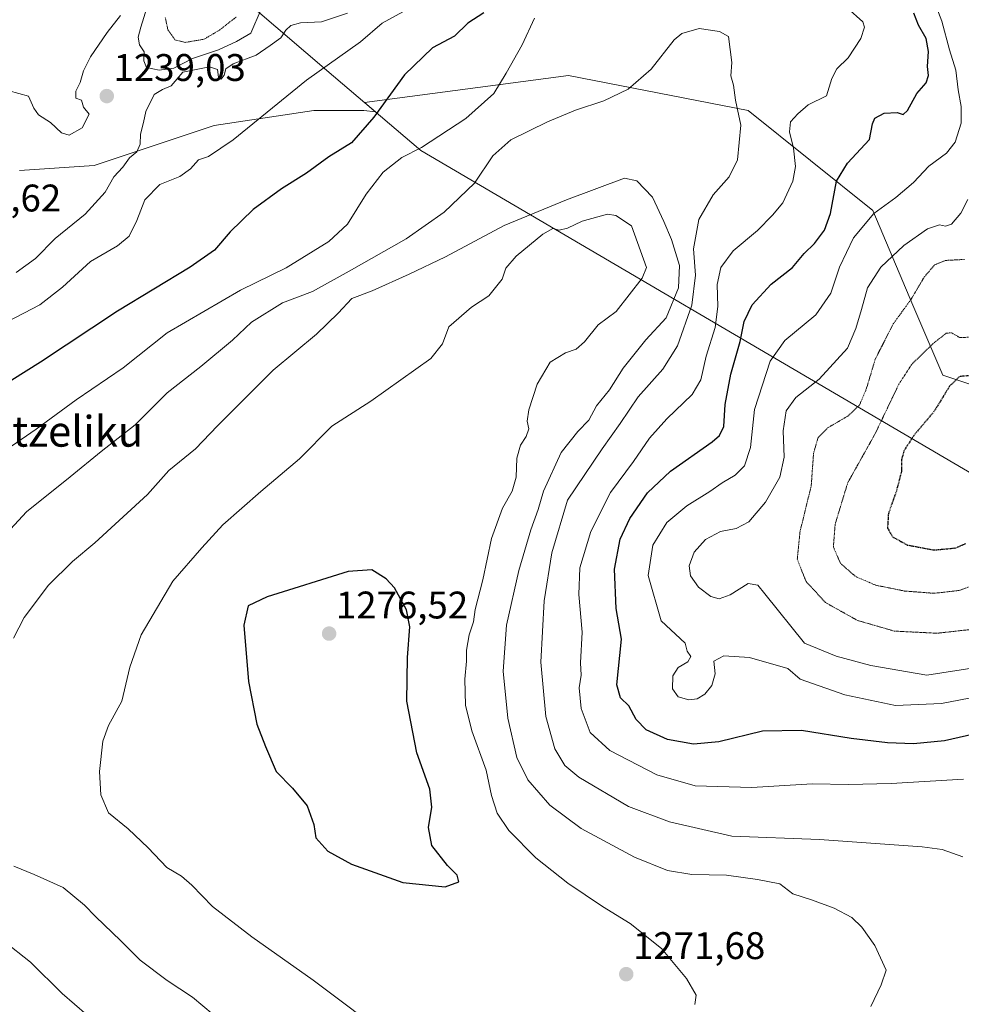
# Model space of a CAD drawing. Units: metres. Extents: x 579799 to 583234, y 4758971 to 4761325.
# Drawn here: x 581046 to 581292, y 4760070 to 4760327 of the extents above; entities that cross this region are included whole.
import ezdxf
from ezdxf.enums import TextEntityAlignment as Align

# ---------------------------------------------------------------- set-up
doc = ezdxf.new("R2010")
doc.units = ezdxf.units.M
doc.header["$MEASUREMENT"] = 0
doc.linetypes.add('TRAZOS2', pattern=[0.375, 0.25, -0.125])
for name, color, linetype, lineweight in [('Carátula', 7, 'Continuous', 5), ('Curva de nivel maestra', 36, 'Continuous', 30), ('Curva de nivel maestra depresión', 36, 'TRAZOS2', 30), ('Curva de nivel normal', 36, 'Continuous', 0), ('Curva de nivel normal depresión', 36, 'TRAZOS2', 0), ('Entidad de ámbito territorial', 19, 'Continuous', 0), ('Entidad de ámbito territorial CxS', 92, 'Continuous', 0), ('Municipio', 9, 'Continuous', 13), ('Municipio CxS', 142, 'Continuous', 0), ('Pastizal CxS', 92, 'Continuous', 0), ('Punto de cota en terreno', 7, 'Continuous', 0), ('Roquedo', 95, 'Continuous', 0), ('Roquedo CxS', 135, 'Continuous', 0), ('Rótulo de punto de cota en terreno', 19, 'Continuous', 0), ('Texto cartográfico', 19, 'Continuous', 0)]:
    doc.layers.add(name, color=color, linetype=linetype, lineweight=lineweight)
doc.styles.add('Arial', font='txt', dxfattribs={"height": 0.2})

# ---------------------------------------------------------------- blocks, each defined once
blk = doc.blocks.new('*U151')
at = {"layer": 'Pastizal CxS', "color": 92, "linetype": 'Continuous', "lineweight": 0}
blk.add_polyline3d([(581046.33, 4760287.62, 1236.15), (581065.83, 4760288.92, 1236.6), (581097.03, 4760299.32, 1243.23), (581123.03, 4760303.22, 1246.9), (581136.03, 4760303.22, 1249.16), (581139.11, 4760302.86, 1249.76), (581136.24, 4760305.31, 1248.92), (581189.32, 4760312.32, 1257.42), (581236.12, 4760303.22, 1258.81), (581268.62, 4760277.22, 1244.99), (581279.01, 4760252.52, 1234.02), (581286.81, 4760234.32, 1226.06), (581310.21, 4760226.52, 1225.47)], dxfattribs=at)
blk = doc.blocks.new('5PATER')
at = {"layer": 'Carátula', "linetype": 'Continuous', "lineweight": 5}
h = blk.add_hatch(color=250, dxfattribs=at)
edge = h.paths.add_edge_path()
edge.add_ellipse((0, 0.01), major_axis=(-1.33, -1.34), ratio=0.999422, start_angle=0, end_angle=360)

msp = doc.modelspace()

# ---------------------------------------------------------------- linework, layer by layer
at = {"layer": 'Curva de nivel maestra', "color": 36, "linetype": 'Continuous', "lineweight": 30}
for points in [[(581167.29, 4760328.64, 1250), (581163.12, 4760325.98, 1250), (581159.65, 4760322.64, 1250), (581153.94, 4760319.53, 1250), (581146.6, 4760312.52, 1250), (581138.65, 4760301.53, 1250), (581132.87, 4760294.84, 1250), (581126.96, 4760291.18, 1250), (581121.13, 4760286.93, 1250), (581114.59, 4760282.85, 1250), (581107.19, 4760277.44, 1250), (581101.22, 4760271.67, 1250), (581097.19, 4760266.85, 1250), (581090.82, 4760262.4, 1250), (581071.87, 4760251.02, 1250), (581051.85, 4760237.74, 1250), (581029.33, 4760223.64, 1250)], [(581298.71, 4760141.64, 1250), (581287.32, 4760139.05, 1250), (581279.21, 4760138.3, 1250), (581272.45, 4760138.54, 1250), (581262.95, 4760139.72, 1250), (581250.04, 4760141.79, 1250), (581239.86, 4760141.62, 1250), (581228.47, 4760138.85, 1250), (581221.95, 4760138.19, 1250), (581215.13, 4760139.42, 1250), (581209.55, 4760141.97, 1250), (581207.01, 4760144.67, 1250), (581205.08, 4760148.17, 1250), (581202.87, 4760150.32, 1250), (581201.9, 4760153.68, 1250), (581203.14, 4760165.59, 1250), (581201.79, 4760173.58, 1250), (581201.3, 4760183.76, 1250), (581202.85, 4760191.64, 1250), (581205.3, 4760196.98, 1250), (581209.94, 4760203.64, 1250), (581215.93, 4760209.31, 1250), (581226.78, 4760216.98, 1250), (581228.72, 4760218.61, 1250), (581229.83, 4760220.98, 1250), (581230.17, 4760226.64, 1250), (581231.67, 4760234.6, 1250), (581234.09, 4760243.12, 1250), (581235.11, 4760248.3, 1250), (581237.23, 4760252.65, 1250), (581242.13, 4760257.98, 1250), (581247.72, 4760262.31, 1250), (581250.69, 4760265.98, 1250), (581253.43, 4760268.64, 1250), (581256.01, 4760272.08, 1250), (581257.56, 4760276.4, 1250), (581259.13, 4760284.81, 1250), (581261.98, 4760289.55, 1250), (581267.74, 4760295.7, 1250), (581268.55, 4760299.78, 1250), (581269.18, 4760301.28, 1250), (581271.61, 4760302.53, 1250), (581274.95, 4760302.73, 1250), (581276.51, 4760302.23, 1250), (581277.62, 4760303.26, 1250), (581280.09, 4760307.67, 1250), (581282.47, 4760310.42, 1250), (581283.09, 4760312.34, 1250), (581282.84, 4760314.73, 1250), (581283.15, 4760318.57, 1250), (581282.5, 4760321.99, 1250), (581280.55, 4760325.46, 1250), (581279.32, 4760328.57, 1250)], [(581157.26, 4760101.02, 1275), (581160.78, 4760102.33, 1275), (581160.38, 4760104.09, 1275), (581157.82, 4760106.61, 1275), (581153.74, 4760111.85, 1275), (581152.89, 4760116.48, 1275), (581153.78, 4760121.8, 1275), (581153.26, 4760126.52, 1275), (581149.81, 4760135.96, 1275), (581147.22, 4760149.42, 1275), (581147.38, 4760160.74, 1275), (581147.99, 4760168.81, 1275), (581147.18, 4760173.17, 1275), (581144.05, 4760178.92, 1275), (581141.84, 4760181.3, 1275), (581138.13, 4760183.58, 1275), (581132, 4760183.17, 1275), (581110.87, 4760176.57, 1275), (581105.88, 4760174.22, 1275), (581104.83, 4760169.18, 1275), (581105.96, 4760154.51, 1275), (581108.21, 4760143.46, 1275), (581110.46, 4760137.63, 1275), (581113.19, 4760131.05, 1275), (581117.43, 4760126.74, 1275), (581121.3, 4760122.17, 1275), (581123.02, 4760117.27, 1275), (581123.57, 4760113.82, 1275), (581126.69, 4760110.32, 1275), (581132.82, 4760106.99, 1275), (581146.19, 4760102.2, 1275), (581157.26, 4760101.02, 1275)]]:
    msp.add_polyline3d(points, dxfattribs=at)
at = {"layer": 'Curva de nivel maestra depresión', "color": 36, "linetype": 'TRAZOS2', "lineweight": 30}
for points in [[(581294.58, 4760234.22, 1225), (581291.2, 4760233.96, 1225), (581288.57, 4760231.36, 1225), (581284.54, 4760224.83, 1225), (581279.45, 4760218.8, 1225), (581276.74, 4760214.67, 1225), (581276.1, 4760212.24, 1225), (581276.12, 4760209.38, 1225), (581274.74, 4760204.13, 1225), (581272.66, 4760198.19, 1225), (581272.44, 4760194.53, 1225), (581273.71, 4760192.25, 1225), (581277.6, 4760190.08, 1225), (581284.55, 4760188.78, 1225)], [(581284.55, 4760188.78, 1225), (581290.2, 4760189.32, 1225), (581292.81, 4760190.46, 1225)]]:
    msp.add_polyline3d(points, dxfattribs=at)
at = {"layer": 'Curva de nivel normal', "color": 36, "linetype": 'Continuous', "lineweight": 0}
for points in [[(581284.21, 4760332.71, 1245), (581286.62, 4760326.51, 1245), (581288.56, 4760319.02, 1245), (581290.22, 4760313.76, 1245), (581290.85, 4760308.59, 1245), (581291.64, 4760304.31, 1245), (581291.59, 4760299.98, 1245), (581290.06, 4760294.98, 1245), (581287.82, 4760292.09, 1245), (581283.22, 4760288.75, 1245), (581279.19, 4760284.47, 1245), (581274.61, 4760280.59, 1245), (581268.92, 4760276.4, 1245), (581263.59, 4760270.07, 1245), (581259.96, 4760262.48, 1245), (581257.71, 4760255.69, 1245), (581253.75, 4760249.99, 1245), (581245.68, 4760243.36, 1245), (581241.85, 4760237.98, 1245), (581237.83, 4760225.35, 1245), (581236.73, 4760215.46, 1245), (581235.15, 4760210.68, 1245), (581232.72, 4760208.31, 1245), (581229.37, 4760206.31, 1245), (581226.19, 4760203.98, 1245), (581220.16, 4760200.31, 1245), (581214.98, 4760195.98, 1245), (581211.3, 4760190.01, 1245), (581210.13, 4760182.17, 1245), (581213.45, 4760170.31, 1245), (581219.76, 4760164.48, 1245), (581220.24, 4760162.44, 1245), (581221.21, 4760161.03, 1245), (581220.43, 4760159.62, 1245), (581217.88, 4760158.19, 1245), (581216.51, 4760155.98, 1245), (581216.44, 4760152.64, 1245), (581217.92, 4760150.52, 1245), (581220.65, 4760149.72, 1245), (581222.86, 4760149.98, 1245), (581224.86, 4760151.2, 1245), (581226.72, 4760153.48, 1245), (581227.58, 4760156.49, 1245), (581227.17, 4760159.84, 1245), (581229.81, 4760161.23, 1245), (581236.53, 4760160.81, 1245), (581246.47, 4760157.88, 1245), (581249.72, 4760155.17, 1245), (581261.3, 4760151.08, 1245), (581274.53, 4760148.27, 1245), (581286.53, 4760148.78, 1245), (581295.93, 4760150.6, 1245)], [(581041.07, 4760247.12, 1245), (581051.66, 4760252.67, 1245), (581057.53, 4760257.22, 1245), (581064.86, 4760263.92, 1245), (581071.86, 4760268, 1245), (581074.9, 4760270.47, 1245), (581076.96, 4760274.6, 1245), (581078.96, 4760279.98, 1245), (581082.89, 4760283.94, 1245), (581088.13, 4760286.08, 1245), (581090.86, 4760288.01, 1245), (581092.99, 4760290.36, 1245), (581095.62, 4760291.25, 1245), (581101.97, 4760295.6, 1245), (581121.1, 4760311.18, 1245), (581135.19, 4760321.12, 1245), (581140.86, 4760325.97, 1245), (581146.19, 4760328.98, 1245)], [(581131.82, 4760328.57, 1240), (581124.98, 4760326.35, 1240), (581119.54, 4760326.1, 1240), (581117, 4760325.38, 1240), (581115.74, 4760324.13, 1240), (581114.44, 4760322.19, 1240), (581111.65, 4760320.15, 1240), (581107.97, 4760317.61, 1240), (581102.04, 4760315.4, 1240), (581100.07, 4760314.12, 1240), (581099.64, 4760312.45, 1240), (581098.88, 4760311.42, 1240), (581098.19, 4760311.91, 1240), (581097.97, 4760313.93, 1240), (581095.88, 4760314.63, 1240), (581088.86, 4760313.25, 1240), (581085.87, 4760309.69, 1240), (581083.63, 4760308.72, 1240), (581081.42, 4760307.45, 1240), (581079.3, 4760302.98, 1240), (581078.64, 4760300.09, 1240), (581077.86, 4760297.11, 1240), (581077.82, 4760294.43, 1240), (581076.88, 4760292.46, 1240), (581075.01, 4760290.92, 1240), (581073.28, 4760288.46, 1240), (581070.9, 4760285.98, 1240), (581068.63, 4760281.98, 1240), (581063.42, 4760276.2, 1240), (581055.65, 4760269.89, 1240), (581050.54, 4760264.72, 1240), (581045.46, 4760261.04, 1240)], [(581079.49, 4760329.98, 1235), (581078, 4760324.98, 1235), (581077.25, 4760322.31, 1235), (581077.62, 4760320.37, 1235), (581078.81, 4760318.51, 1235), (581078.73, 4760316.18, 1235), (581079.46, 4760314.46, 1235), (581082.77, 4760313.74, 1235), (581086.53, 4760314.3, 1235), (581091.44, 4760316.76, 1235), (581098.19, 4760319.07, 1235), (581102.86, 4760321.17, 1235), (581106.6, 4760323.37, 1235), (581109.28, 4760329.61, 1235)], [(581292.19, 4760129.06, 1255), (581273.4, 4760127.96, 1255), (581262.29, 4760127.7, 1255), (581252.78, 4760127.88, 1255), (581237.12, 4760126.89, 1255), (581222.35, 4760127.38, 1255), (581212.34, 4760130.26, 1255), (581200.1, 4760136.6, 1255), (581194.96, 4760141.26, 1255), (581192.66, 4760147.5, 1255), (581192.13, 4760152.92, 1255), (581192.61, 4760156.19, 1255), (581192.46, 4760159.42, 1255), (581192.95, 4760167.38, 1255), (581192.04, 4760177.23, 1255), (581192.29, 4760184.12, 1255), (581195.21, 4760193.58, 1255), (581200.32, 4760203.79, 1255), (581206.32, 4760211.79, 1255), (581210.46, 4760217.93, 1255), (581214.92, 4760222.98, 1255), (581221.59, 4760229.31, 1255), (581223.84, 4760233.08, 1255), (581225.21, 4760239.24, 1255), (581227.54, 4760246.76, 1255), (581228.26, 4760252.22, 1255), (581228.06, 4760257.92, 1255), (581229.07, 4760262.36, 1255), (581232.21, 4760266.66, 1255), (581238.62, 4760271.98, 1255), (581242.52, 4760275.98, 1255), (581245.19, 4760279.21, 1255), (581247.79, 4760284.87, 1255), (581248.5, 4760288.62, 1255), (581247.95, 4760293.4, 1255), (581246.9, 4760297.7, 1255), (581247.16, 4760300.27, 1255), (581249.11, 4760302.4, 1255), (581251.74, 4760304.69, 1255), (581256.58, 4760307.07, 1255), (581257.94, 4760311.58, 1255), (581259.21, 4760314.07, 1255), (581262.18, 4760316.92, 1255), (581265.52, 4760321.98, 1255), (581266.45, 4760324.96, 1255), (581266.03, 4760326.31, 1255), (581261.96, 4760329.98, 1255)], [(581180.53, 4760327.31, 1255), (581177.3, 4760320.31, 1255), (581173.1, 4760312.98, 1255), (581169.88, 4760307.64, 1255), (581162.6, 4760301.18, 1255), (581151.04, 4760293.61, 1255), (581145.93, 4760291.02, 1255), (581141.06, 4760287.14, 1255), (581136.63, 4760281.47, 1255), (581131.8, 4760273.65, 1255), (581126.92, 4760269.15, 1255), (581115.82, 4760262.24, 1255), (581103.88, 4760256.46, 1255), (581084.8, 4760245.31, 1255), (581073.32, 4760236.21, 1255), (581061.14, 4760227.92, 1255), (581050.7, 4760220.21, 1255), (581039.15, 4760212.31, 1255)], [(581043.68, 4760308.38, 1240), (581048.66, 4760306.96, 1240), (581050.07, 4760303.84, 1240), (581051.33, 4760302.12, 1240), (581054.47, 4760300.08, 1240), (581057.26, 4760297.43, 1240), (581059.31, 4760296.78, 1240), (581062.65, 4760298.75, 1240), (581064.54, 4760302.32, 1240), (581063.03, 4760304.14, 1240), (581062.5, 4760305.95, 1240), (581061.04, 4760306.49, 1240), (581061.06, 4760308.27, 1240), (581062.16, 4760310.54, 1240), (581062.99, 4760313.54, 1240), (581064.85, 4760317.2, 1240), (581069.19, 4760323.55, 1240), (581072.64, 4760328, 1240)], [(581292.08, 4760108.87, 1260), (581286.64, 4760110.76, 1260), (581281.46, 4760111.5, 1260), (581254.71, 4760113.36, 1260), (581231.86, 4760114.26, 1260), (581215.64, 4760117.96, 1260), (581204.99, 4760121.96, 1260), (581192.08, 4760129.63, 1260), (581188.41, 4760132.63, 1260), (581185.83, 4760136.98, 1260), (581183.48, 4760145.45, 1260), (581182.18, 4760159.54, 1260), (581183.03, 4760175.5, 1260), (581185.04, 4760188, 1260), (581189.05, 4760201.74, 1260), (581198.1, 4760215.16, 1260), (581202.83, 4760221.72, 1260), (581207.53, 4760228.64, 1260), (581213.95, 4760235.9, 1260), (581217.78, 4760241.93, 1260), (581221.5, 4760252.56, 1260), (581222.39, 4760260.32, 1260), (581221.93, 4760267.22, 1260), (581223.3, 4760274.83, 1260), (581227.01, 4760281.3, 1260), (581231.21, 4760285.95, 1260), (581233.4, 4760290.36, 1260), (581234.26, 4760299.4, 1260), (581232.84, 4760305.93, 1260), (581232.35, 4760309.8, 1260), (581231.65, 4760312.27, 1260), (581231.88, 4760315.78, 1260), (581231.04, 4760322.49, 1260), (581228.64, 4760323.83, 1260), (581223.36, 4760324.59, 1260), (581218.88, 4760323.27, 1260), (581216.86, 4760321.65, 1260), (581210.86, 4760314.02, 1260), (581204.86, 4760308.83, 1260), (581198.53, 4760305.72, 1260), (581191.19, 4760303.29, 1260), (581183.86, 4760300.31, 1260), (581174.36, 4760295.63, 1260), (581169.66, 4760291.45, 1260), (581164.84, 4760284.34, 1260), (581156.94, 4760276.76, 1260), (581147.04, 4760269.79, 1260), (581132.26, 4760261.38, 1260), (581122.69, 4760256.09, 1260), (581114.86, 4760253.16, 1260)], [(581268.1, 4760069.88, 1265), (581270.79, 4760075.52, 1265), (581272.1, 4760079.31, 1265), (581269.14, 4760085.75, 1265), (581265.78, 4760090.54, 1265), (581263.11, 4760093.1, 1265), (581258.57, 4760095.51, 1265), (581252.66, 4760097.64, 1265), (581247.81, 4760099.24, 1265), (581244.38, 4760101.81, 1265), (581238.56, 4760102.98, 1265), (581230.52, 4760104.06, 1265), (581221.46, 4760104.24, 1265), (581215.16, 4760105.28, 1265), (581206.52, 4760108.74, 1265), (581192.68, 4760116.22, 1265), (581184.47, 4760122.36, 1265), (581178.76, 4760128.88, 1265), (581175.92, 4760134.71, 1265), (581173.52, 4760144.96, 1265), (581172.37, 4760157.19, 1265), (581173.18, 4760169.18, 1265), (581176.45, 4760183.47, 1265), (581179.57, 4760194.07, 1265), (581181.49, 4760199.31, 1265), (581182.84, 4760204.07, 1265), (581187.42, 4760214.2, 1265), (581191.76, 4760219.6, 1265), (581194.64, 4760222.55, 1265), (581196.65, 4760226.29, 1265), (581200.02, 4760230.52, 1265), (581203.58, 4760236.13, 1265), (581209.51, 4760243.52, 1265), (581214.81, 4760249.26, 1265), (581218.01, 4760257.08, 1265), (581218.25, 4760262.84, 1265), (581216.14, 4760269.62, 1265), (581214.15, 4760274.29, 1265), (581211.23, 4760280.68, 1265), (581207.17, 4760284.91, 1265), (581203.93, 4760285.64, 1265), (581188.86, 4760279.99, 1265), (581172.63, 4760273.31, 1265), (581157.28, 4760265.17, 1265), (581147.86, 4760260.62, 1265), (581138.19, 4760256.27, 1265), (581132.96, 4760254.24, 1265), (581129.4, 4760250.42, 1265), (581123.71, 4760244.98, 1265), (581112.4, 4760235.64, 1265), (581097.96, 4760221.14, 1265), (581092.19, 4760215.12, 1265), (581085.25, 4760209.48, 1265), (581079.66, 4760203.24, 1265), (581066.02, 4760190.62, 1265), (581060.12, 4760185.8, 1265), (581053.94, 4760179.64, 1265), (581047.55, 4760171.19, 1265), (581044.81, 4760165.86, 1265)], [(581295.53, 4760158.15, 1240), (581282.71, 4760156.16, 1240), (581268.06, 4760158.66, 1240), (581259.05, 4760161.11, 1240), (581250.86, 4760164.52, 1240), (581240.49, 4760177.37, 1240), (581238.64, 4760179.59, 1240), (581236.19, 4760180.04, 1240), (581231.46, 4760177.08, 1240), (581228.59, 4760176.04, 1240), (581226.46, 4760176.64, 1240), (581223.18, 4760179.06, 1240), (581221.11, 4760182.04, 1240), (581220.81, 4760184.63, 1240), (581222.08, 4760188.22, 1240), (581225.01, 4760191.54, 1240), (581228.94, 4760193.6, 1240), (581233.04, 4760194.41, 1240), (581236.3, 4760196.09, 1240), (581240.7, 4760201.2, 1240), (581244.37, 4760207.74, 1240), (581245.52, 4760212.98, 1240), (581245.23, 4760219.85, 1240), (581246.07, 4760225.02, 1240), (581248.59, 4760228.48, 1240), (581254.66, 4760233.31, 1240), (581262.04, 4760241.31, 1240), (581264.2, 4760246.47, 1240), (581265.7, 4760251.45, 1240), (581267.24, 4760257.09, 1240), (581270.69, 4760262.46, 1240), (581276.73, 4760268.1, 1240), (581282.9, 4760272.38, 1240), (581286.01, 4760273.46, 1240), (581287.52, 4760273.11, 1240), (581289.13, 4760273.66, 1240), (581291.51, 4760276.46, 1240), (581293.36, 4760280.02, 1240)], [(581222.22, 4760070.38, 1270), (581222.61, 4760072.85, 1270), (581220.06, 4760077.18, 1270), (581213.57, 4760084.99, 1270), (581205.37, 4760091.54, 1270), (581198.19, 4760095.89, 1270), (581189.19, 4760102, 1270), (581180.86, 4760108.64, 1270), (581173.83, 4760115.73, 1270), (581170.8, 4760120.28, 1270), (581169.33, 4760124.81, 1270), (581167.89, 4760131.46, 1270), (581164.17, 4760141.65, 1270), (581162.55, 4760148.33, 1270), (581162.38, 4760155.13, 1270), (581162.82, 4760159.87, 1270), (581162.78, 4760162.73, 1270), (581163.5, 4760166.65, 1270), (581164.61, 4760170.06, 1270), (581165.02, 4760173.31, 1270), (581167.04, 4760181.01, 1270), (581169.26, 4760191.76, 1270), (581172.15, 4760199.67, 1270), (581174.68, 4760204.14, 1270), (581175.69, 4760207.78, 1270), (581175.89, 4760212.71, 1270), (581176.82, 4760216.12, 1270), (581178.36, 4760218.31, 1270), (581179.03, 4760220.31, 1270), (581178.62, 4760222.31, 1270), (581178.98, 4760225.31, 1270), (581181.19, 4760231.98, 1270), (581184.61, 4760237.66, 1270), (581188.56, 4760240.16, 1270), (581191.33, 4760241.07, 1270), (581193.55, 4760243.03, 1270), (581197.12, 4760247.44, 1270), (581201.78, 4760250.92, 1270), (581208.51, 4760259.61, 1270), (581209.68, 4760262.38, 1270), (581205.74, 4760273.19, 1270), (581201.69, 4760275.89, 1270), (581199.5, 4760276.24, 1270), (581192.87, 4760274.46, 1270), (581189.07, 4760272.57, 1270), (581186.92, 4760272.09, 1270), (581185.3, 4760272.47, 1270), (581182.65, 4760271.04, 1270), (581175.69, 4760265.31, 1270), (581173.05, 4760262.22, 1270), (581172.11, 4760259.3, 1270), (581168.58, 4760254.97, 1270), (581164.12, 4760251.99, 1270), (581158.19, 4760246.87, 1270), (581156.53, 4760242.51, 1270), (581153.53, 4760238.68, 1270), (581137.86, 4760227.54, 1270), (581127.69, 4760220.99, 1270), (581119.26, 4760212.5, 1270), (581109.19, 4760203.98, 1270), (581099.31, 4760195.31, 1270), (581093.81, 4760189.31, 1270), (581086.31, 4760180.64, 1270), (581078.03, 4760166.68, 1270), (581075.13, 4760158.27, 1270), (581072.99, 4760149.45, 1270), (581069.54, 4760143.1, 1270), (581068.09, 4760138.98, 1270), (581067.18, 4760131.07, 1270), (581067.54, 4760124.99, 1270), (581069.55, 4760120.33, 1270), (581074.69, 4760116.14, 1270), (581079.91, 4760111.2, 1270), (581084.71, 4760106.11, 1270), (581088.51, 4760103.82, 1270), (581091.27, 4760101.51, 1270), (581096.59, 4760095.96, 1270), (581106.87, 4760088, 1270), (581122.82, 4760076.76, 1270), (581143.79, 4760061.05, 1270)], [(581114.86, 4760253.16, 1260), (581106.82, 4760248.08, 1260), (581101.86, 4760243.39, 1260), (581093.63, 4760236.58, 1260), (581084.84, 4760229.75, 1260), (581076.52, 4760221.42, 1260), (581067.63, 4760214.47, 1260), (581059.54, 4760207.84, 1260), (581048.14, 4760198.69, 1260), (581039.7, 4760189.64, 1260)], [(581044.85, 4760106.44, 1265), (581050.22, 4760104.29, 1265), (581057.73, 4760100.9, 1265), (581063.33, 4760096.31, 1265), (581066.13, 4760093.31, 1265), (581072.79, 4760086.98, 1265), (581077.82, 4760081.99, 1265), (581084.78, 4760076.69, 1265), (581091.39, 4760072.32, 1265), (581096.82, 4760067.78, 1265), (581106.2, 4760060.54, 1265), (581118.46, 4760051.46, 1265), (581129.89, 4760046.39, 1265), (581138.08, 4760042.54, 1265), (581147.36, 4760038.76, 1265), (581172.65, 4760034.37, 1265), (581190.39, 4760030.84, 1265), (581206.37, 4760030.82, 1265)], [(581042.22, 4760087, 1260), (581049.18, 4760081.41, 1260), (581057.51, 4760073.3, 1260), (581063.92, 4760067.69, 1260)]]:
    msp.add_polyline3d(points, dxfattribs=at)
at = {"layer": 'Curva de nivel normal depresión', "color": 36, "linetype": 'TRAZOS2', "lineweight": 0}
for points in [[(581084.3, 4760327.5, 1230), (581085.01, 4760324.28, 1230), (581086.84, 4760321.66, 1230), (581089.53, 4760320.96, 1230)], [(581089.53, 4760320.96, 1230), (581094.41, 4760321.8, 1230), (581098.41, 4760324.16, 1230), (581102.88, 4760327.64, 1230)], [(581295.93, 4760168.27, 1235), (581285.32, 4760167.1, 1235), (581274.21, 4760167.66, 1235), (581264.64, 4760170.42, 1235), (581256.27, 4760175.1, 1235), (581251.23, 4760180.61, 1235), (581248.93, 4760186.36, 1235), (581249.66, 4760193.64, 1235), (581252.56, 4760205.39, 1235), (581253.18, 4760213.95, 1235), (581254.34, 4760218.05, 1235), (581256.83, 4760220.57, 1235), (581262.11, 4760223.67, 1235), (581265.13, 4760226.49, 1235), (581266.9, 4760230.66, 1235), (581269.28, 4760238.56, 1235), (581273.93, 4760247.64, 1235), (581278.73, 4760254.31, 1235), (581281.97, 4760259.82, 1235), (581284.71, 4760263.03, 1235), (581287.53, 4760264.19, 1235), (581292.53, 4760264.45, 1235)], [(581294.53, 4760244.18, 1230), (581291.19, 4760244.15, 1230), (581289.08, 4760245.37, 1230), (581287.73, 4760245.23, 1230), (581284.24, 4760242.49, 1230), (581278.75, 4760237.13, 1230), (581275.41, 4760231.98, 1230), (581269.18, 4760218.98, 1230), (581262.09, 4760206.31, 1230), (581258.8, 4760195.5, 1230), (581258.35, 4760189.54, 1230), (581260.18, 4760185.3, 1230), (581264.18, 4760181.84, 1230), (581269.4, 4760179.6, 1230), (581276.86, 4760178.1, 1230), (581284.53, 4760177.5, 1230)], [(581284.53, 4760177.5, 1230), (581291.03, 4760178.22, 1230), (581297.65, 4760180.58, 1230)]]:
    msp.add_polyline3d(points, dxfattribs=at)
at = {"layer": 'Entidad de ámbito territorial', "color": 19, "linetype": 'Continuous', "lineweight": 0}
msp.add_polyline3d([(582741.27, 4760267.1, 1179.42), (582667.49, 4760152.41, 1195.41), (582472.13, 4760164.16, 1160.4), (582325.95, 4760152.48, 1172.31), (582188.66, 4760141.04, 1174), (582153.4, 4760138.49, 1179.38), (582125.38, 4760136.46, 1196.07), (582112.77, 4760135.54, 1199.46), (581894.49, 4760173.44, 1251.5), (581850.19, 4760181.06, 1256), (581837.74, 4760183.2, 1258.43), (581643.11, 4760216.66, 1243.95), (581428.5, 4760129.94, 1185.88), (581150.91, 4760292.8, 1254.57), (581128.18, 4760312.17, 1246.02), (581105.88, 4760331.18, 1230.44), (581085.2, 4760348.8, 1233.9), (580934.3, 4760475.2, 1285.17), (580776.05, 4760474.55, 1284.1), (580578.06, 4760472.16, 1263.73), (580423.38, 4760470.93, 1254.57), (580314.3, 4760469.1, 1250.34), (579995.18, 4760505.4, 1280.9)], dxfattribs=at)
at = {"layer": 'Entidad de ámbito territorial CxS', "color": 92, "linetype": 'Continuous', "lineweight": 0}
for points in [[(582667.49, 4760152.41, 1195.41), (582472.13, 4760164.16, 1160.4), (582325.95, 4760152.48, 1172.31), (582188.66, 4760141.04, 1174), (582153.4, 4760138.49, 1179.38), (582125.38, 4760136.46, 1196.07), (582112.77, 4760135.54, 1199.46), (581894.49, 4760173.44, 1251.5), (581850.19, 4760181.06, 1256), (581837.74, 4760183.2, 1258.43), (581643.11, 4760216.66, 1243.95), (581428.5, 4760129.94, 1185.88), (581150.91, 4760292.8, 1254.57), (581128.18, 4760312.17, 1246.02), (581105.88, 4760331.18, 1230.44), (581085.2, 4760348.8, 1233.9), (580934.3, 4760475.2, 1285.17)], [(582667.49, 4760152.41, 1195.41), (582472.13, 4760164.16, 1160.4), (582325.95, 4760152.48, 1172.31), (582188.66, 4760141.04, 1174), (582153.4, 4760138.48, 1179.38), (582125.38, 4760136.46, 1196.07), (582112.77, 4760135.54, 1199.46), (581894.49, 4760173.44, 1251.5), (581850.19, 4760181.06, 1256), (581837.74, 4760183.2, 1258.43), (581643.11, 4760216.66, 1243.95), (581428.5, 4760129.94, 1185.88), (581150.91, 4760292.8, 1254.57), (581128.18, 4760312.17, 1246.02), (581105.88, 4760331.18, 1230.44), (581085.2, 4760348.8, 1233.9), (580934.3, 4760475.19, 1285.17)]]:
    msp.add_polyline3d(points, dxfattribs=at)
at = {"layer": 'Municipio', "color": 9, "linetype": 'Continuous', "lineweight": 13}
msp.add_polyline3d([(582741.27, 4760267.1, 1179.42), (582667.49, 4760152.41, 1195.41), (582472.13, 4760164.16, 1160.4), (582325.95, 4760152.48, 1172.31), (582188.66, 4760141.04, 1174), (582153.4, 4760138.49, 1179.38), (582125.38, 4760136.46, 1196.07), (582112.77, 4760135.54, 1199.46), (581894.49, 4760173.44, 1251.5), (581850.19, 4760181.06, 1256), (581837.74, 4760183.2, 1258.43), (581643.11, 4760216.66, 1243.95), (581428.5, 4760129.94, 1185.88), (581150.91, 4760292.8, 1254.57), (581128.18, 4760312.17, 1246.02), (581105.88, 4760331.18, 1230.44), (581085.2, 4760348.8, 1233.9), (580934.3, 4760475.2, 1285.17), (580776.05, 4760474.55, 1284.1), (580578.06, 4760472.16, 1263.73), (580423.38, 4760470.93, 1254.57), (580314.3, 4760469.1, 1250.34), (579995.18, 4760505.4, 1280.9)], dxfattribs=at)
msp.add_polyline3d([(582741.27, 4760267.1, 1179.42), (582667.49, 4760152.41, 1195.41), (582472.13, 4760164.16, 1160.4), (582325.95, 4760152.48, 1172.31), (582188.66, 4760141.04, 1174), (582153.4, 4760138.49, 1179.38), (582125.38, 4760136.46, 1196.07), (582112.77, 4760135.54, 1199.46), (581894.49, 4760173.44, 1251.5), (581850.19, 4760181.06, 1256), (581837.74, 4760183.2, 1258.43), (581643.11, 4760216.66, 1243.95), (581428.5, 4760129.94, 1185.88), (581150.91, 4760292.8, 1254.57), (581128.18, 4760312.17, 1246.02), (581105.88, 4760331.18, 1230.44), (581085.2, 4760348.8, 1233.9), (580934.3, 4760475.2, 1285.17), (580776.05, 4760474.55, 1284.1), (580578.06, 4760472.16, 1263.73), (580423.38, 4760470.93, 1254.57), (580314.3, 4760469.1, 1250.34), (579995.18, 4760505.4, 1280.9)], dxfattribs=at)
at = {"layer": 'Municipio CxS', "color": 142, "linetype": 'Continuous', "lineweight": 0}
for points in [[(582667.49, 4760152.41, 1195.41), (582472.13, 4760164.16, 1160.4), (582325.95, 4760152.48, 1172.31), (582188.66, 4760141.04, 1174), (582153.4, 4760138.49, 1179.38), (582125.38, 4760136.46, 1196.07), (582112.77, 4760135.54, 1199.46), (581894.49, 4760173.44, 1251.5), (581850.19, 4760181.06, 1256), (581837.74, 4760183.2, 1258.43), (581643.11, 4760216.66, 1243.95), (581428.5, 4760129.94, 1185.88), (581150.91, 4760292.8, 1254.57), (581128.18, 4760312.17, 1246.02), (581105.88, 4760331.18, 1230.44), (581085.2, 4760348.8, 1233.9), (580934.3, 4760475.2, 1285.17)], [(580934.3, 4760475.2, 1285.17), (581085.2, 4760348.8, 1233.9), (581105.88, 4760331.18, 1230.44), (581128.18, 4760312.17, 1246.02), (581150.91, 4760292.8, 1254.57), (581428.5, 4760129.94, 1185.88), (581643.11, 4760216.66, 1243.95), (581837.74, 4760183.2, 1258.43), (581850.19, 4760181.06, 1256), (581894.49, 4760173.44, 1251.5), (582112.77, 4760135.54, 1199.46), (582125.38, 4760136.46, 1196.07), (582153.4, 4760138.49, 1179.38), (582188.66, 4760141.04, 1174), (582325.95, 4760152.48, 1172.31), (582472.13, 4760164.16, 1160.4), (582667.49, 4760152.41, 1195.41), (582741.27, 4760267.1, 1179.42), (582741.27, 4760267.1, 1179.42), (583134.61, 4760098.83, 1195.8), (583206.64, 4760072.41, 1156.02), (583218.34, 4760068.11, 1150.55), (583220.98, 4760067.01, 1148.98), (583233.83, 4759011.32, 1103.61)], [(582667.49, 4760152.41, 1195.41), (582472.13, 4760164.16, 1160.4), (582325.95, 4760152.48, 1172.31), (582188.66, 4760141.04, 1174), (582153.4, 4760138.48, 1179.38), (582125.38, 4760136.46, 1196.07), (582112.77, 4760135.54, 1199.46), (581894.49, 4760173.44, 1251.5), (581850.19, 4760181.06, 1256), (581837.74, 4760183.2, 1258.43), (581643.11, 4760216.66, 1243.95), (581428.5, 4760129.94, 1185.88), (581150.91, 4760292.8, 1254.57), (581128.18, 4760312.17, 1246.02), (581105.88, 4760331.18, 1230.44), (581085.2, 4760348.8, 1233.9), (580934.3, 4760475.19, 1285.17)], [(580934.3, 4760475.19, 1285.17), (581085.2, 4760348.8, 1233.9), (581105.88, 4760331.18, 1230.44), (581128.18, 4760312.17, 1246.02), (581150.91, 4760292.8, 1254.57), (581428.5, 4760129.94, 1185.88), (581643.11, 4760216.66, 1243.95), (581837.74, 4760183.2, 1258.43), (581850.19, 4760181.06, 1256), (581894.49, 4760173.44, 1251.5), (582112.77, 4760135.54, 1199.46), (582125.38, 4760136.46, 1196.07), (582153.4, 4760138.48, 1179.38), (582188.66, 4760141.04, 1174), (582325.95, 4760152.48, 1172.31), (582472.13, 4760164.16, 1160.4), (582667.49, 4760152.41, 1195.41), (582741.27, 4760267.1, 1179.42), (582741.27, 4760267.1, 1179.42), (583134.61, 4760098.83, 1195.8), (583206.64, 4760072.4, 1156.02), (583218.34, 4760068.11, 1150.55), (583220.98, 4760067.01, 1148.98), (583233.83, 4759011.32, 1103.61)]]:
    msp.add_polyline3d(points, dxfattribs=at)
at = {"layer": 'Pastizal CxS', "color": 92, "linetype": 'Continuous', "lineweight": 0}
msp.add_polyline3d([(581046.33, 4760287.62, 1236.15), (581065.83, 4760288.92, 1236.6), (581097.03, 4760299.32, 1243.23), (581123.03, 4760303.22, 1246.9), (581136.03, 4760303.22, 1249.16), (581139.11, 4760302.86, 1249.76), (581136.24, 4760305.31, 1248.92), (581189.32, 4760312.32, 1257.42), (581236.12, 4760303.22, 1258.81), (581268.61, 4760277.22, 1244.99), (581279.01, 4760252.52, 1234.02), (581286.81, 4760234.32, 1226.06), (581310.21, 4760226.52, 1225.47)], dxfattribs=at)
at = {"layer": 'Roquedo', "color": 95, "linetype": 'Continuous', "lineweight": 0}
msp.add_polyline3d([(581046.33, 4760287.62, 1236.15), (581065.83, 4760288.92, 1236.6), (581097.03, 4760299.32, 1243.23), (581123.03, 4760303.22, 1246.9), (581136.03, 4760303.22, 1249.16), (581139.11, 4760302.86, 1249.76), (581136.24, 4760305.31, 1248.92), (581189.32, 4760312.32, 1257.42), (581236.12, 4760303.22, 1258.81), (581268.61, 4760277.22, 1244.99), (581279.01, 4760252.52, 1234.02), (581286.81, 4760234.32, 1226.06), (581310.21, 4760226.52, 1225.47)], dxfattribs=at)
at = {"layer": 'Roquedo CxS', "color": 135, "linetype": 'Continuous', "lineweight": 0}
msp.add_polyline3d([(581310.21, 4760226.52, 1225.47), (581286.81, 4760234.32, 1226.06), (581279.01, 4760252.52, 1234.02), (581268.62, 4760277.22, 1244.99), (581236.12, 4760303.22, 1258.81), (581189.32, 4760312.32, 1257.42), (581136.24, 4760305.31, 1248.92), (581139.11, 4760302.86, 1249.76), (581136.03, 4760303.22, 1249.16), (581123.03, 4760303.22, 1246.9), (581097.03, 4760299.32, 1243.23), (581065.83, 4760288.92, 1236.6), (581046.33, 4760287.62, 1236.15)], dxfattribs=at)

# ---------------------------------------------------------------- block references
at = {"layer": 'Pastizal CxS', "color": 92, "linetype": 'Continuous', "lineweight": 0}
msp.add_blockref('*U151', (0, 0), dxfattribs=at)
at = {"layer": 'Punto de cota en terreno', "linetype": 'Continuous', "lineweight": 0}
for p in [(581069.09, 4760306.99, 1239.03), (581127, 4760167, 1276.52), (581204.39, 4760078.3, 1271.68)]:
    msp.add_blockref('5PATER', p, dxfattribs=at)

# ---------------------------------------------------------------- texts
at = {"layer": 'Rótulo de punto de cota en terreno', "color": 19, "linetype": 'Continuous', "lineweight": 0, "style": 'Arial'}
for s, p in [('1239,03', (581070.85, 4760308.75)), ('1234,62', (581022.76, 4760274.76)), ('1276,52', (581128.76, 4760168.76)), ('1271,68', (581206.15, 4760080.06))]:
    msp.add_text(s, height=7, dxfattribs=at).set_placement(p, align=Align.BOTTOM_LEFT)
at = {"layer": 'Texto cartográfico', "color": 19, "linetype": 'Continuous', "lineweight": 0, "style": 'Arial'}
msp.add_text('Oaitzeliku', height=8, dxfattribs=at).set_placement((581052.92, 4760219.69), align=Align.MIDDLE_CENTER)

doc.saveas('drawing.dxf')
